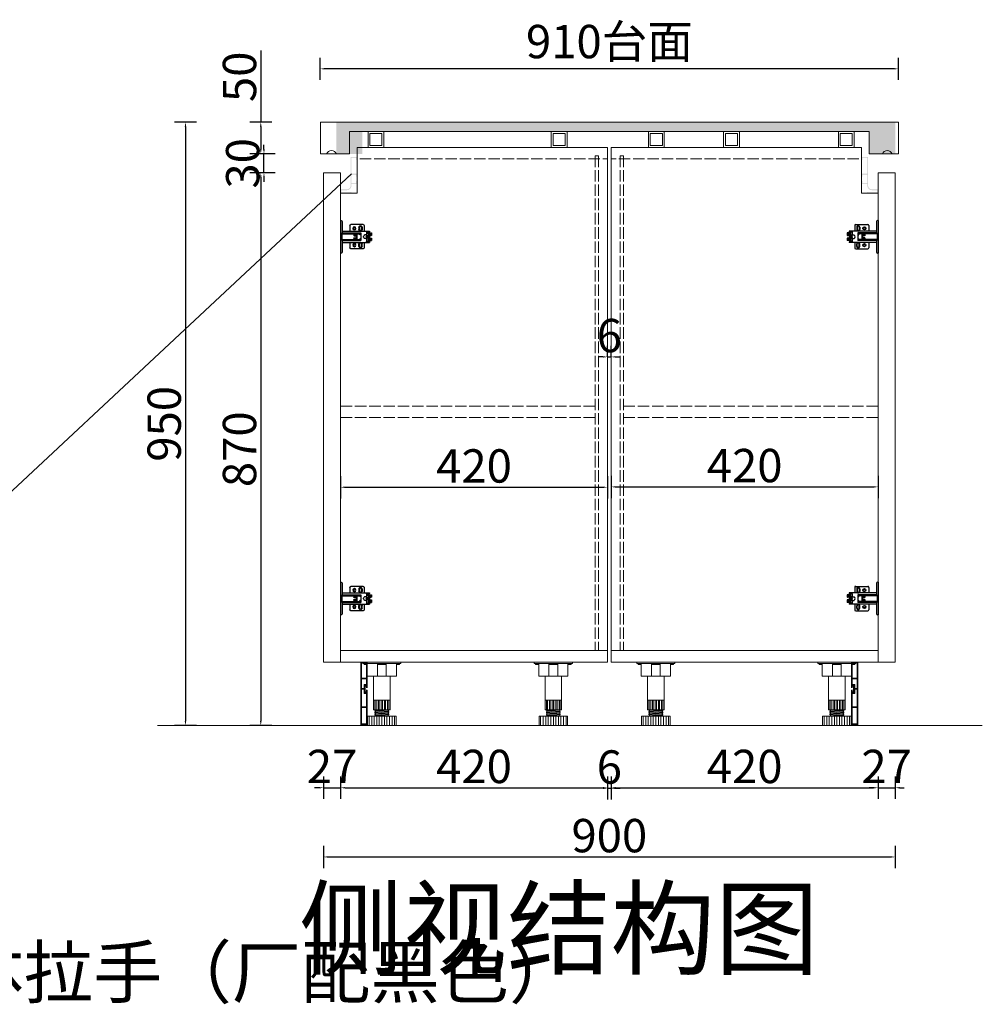
# Model space of a CAD drawing. Units: millimetres. Extents: x 131733 to 247222, y -21065 to -848.
# Drawn here: x 243632 to 245147, y -11401 to -9851 of the extents above; entities that cross this region are included whole.
import ezdxf

# ---------------------------------------------------------------- set-up
doc = ezdxf.new("R2010")
doc.units = ezdxf.units.MM
doc.header["$LTSCALE"] = 1.5
doc.header["$PDSIZE"] = 50
doc.linetypes.add('ACAD_ISO02W100', pattern=[15, 12, -3])
doc.layers.add('METAL', color=21, linetype='Continuous', lineweight=15)
doc.styles.add('ZB_宋体', font='txt', dxfattribs={"height": 80})
doc.styles.add('衣柜', font='simfang.ttf')
doc.dimstyles.new('文 定制', dxfattribs={"dimscale": 35, "dimtxt": 1.5, "dimasz": 0.2, "dimexe": 0.5, "dimexo": 1, "dimgap": 0.2, "dimtad": 1, "dimdec": 0, "dimzin": 0, "dimdsep": 46, "dimtxsty": '衣柜', "dimcen": 1.5, "dimdle": 1, "dimclrd": 8, "dimclre": 8, "dimclrt": 51, "dimadec": 0, "dimazin": 0, "dimtfac": 1, "dimtdec": 0, "dimtix": 1, "dimtmove": 1, "dimatfit": 3, "dimfxl": 0.5, "dimfxlon": 1, "dimtolj": 1, "dimtzin": 0, "dimarcsym": 0})

# ---------------------------------------------------------------- blocks, each defined once
blk = doc.blocks.new('A$C00b645db')
at = {"layer": 'METAL', "color": 251, "ltscale": 0.2, "true_color": 0x636466}
for p, q in [((60, 100), (0, 100)), ((0, 100), (0, 98)), ((60, 98), (0, 98)), ((2, 98), (2, 96)), ((2, 96), (7, 96)), ((7, 78), (7, 98)), ((23, 78), (23, 98)), ((24, 98), (24, 96)), ((36, 96), (24, 96)), ((36, 98), (36, 96)), ((37, 78), (37, 98)), ((53, 78), (53, 98)), ((58, 96), (53, 96)), ((58, 98), (58, 96)), ((60, 100), (60, 98)), ((53, 78), (7, 78)), ((17, 25), (17, 78)), ((43, 25), (43, 78)), ((43, 40), (17, 40)), ((19, 25), (19, 40)), ((21, 25), (21, 40)), ((24, 25), (24, 40)), ((26, 25), (26, 40)), ((29, 25), (29, 40)), ((31, 25), (31, 40)), ((34, 25), (34, 40)), ((36, 25), (36, 40)), ((39, 25), (39, 40)), ((41, 25), (41, 40)), ((43, 25), (17, 25)), ((19, 23.5), (35, 25)), ((19, 22.5), (41, 24.5)), ((19, 22.5), (19, 23.5)), ((19, 21), (41, 23)), ((19, 20), (41, 22)), ((19, 20), (19, 21)), ((19, 18.5), (41, 20.5)), ((19, 17.5), (41, 19.5)), ((19, 17.5), (19, 18.5)), ((19, 16), (41, 18)), ((19, 15), (41, 17)), ((19, 15), (19, 16)), ((20, 23.6), (20, 25)), ((20, 21.1), (20, 22.6)), ((20, 18.6), (20, 20.1)), ((20, 16.1), (20, 17.6)), ((40, 22.9), (40, 24.4)), ((40, 20.4), (40, 21.9)), ((40, 17.9), (40, 19.4)), ((40, 15), (40, 16.9)), ((41, 24.5), (41, 25)), ((41, 22), (41, 23)), ((41, 19.5), (41, 20.5)), ((41, 17), (41, 18)), ((10, 0), (10, 15)), ((14, 0), (14, 15)), ((18, 0), (18, 15)), ((22, 0), (22, 15)), ((26, 0), (26, 15)), ((30, 0), (30, 15)), ((34, 0), (34, 15)), ((38, 0), (38, 15)), ((42, 0), (42, 15)), ((46, 0), (46, 15)), ((50, 0), (50, 15))]:
    blk.add_line(p, q, dxfattribs=at)
blk.add_lwpolyline([(7.5, 0), (52.5, 0), (52.5, 15), (7.5, 15)], close=True, dxfattribs=at)
blk = doc.blocks.new('A$C44712218')
at = {"layer": 'METAL', "color": 251, "ltscale": 0.2, "true_color": 0x636466}
for p, q in [((0, 100), (0, 0)), ((10, 100), (0, 100)), ((1, 99), (1, 74.5)), ((9, 99), (1, 99)), ((5, 98), (5, 96)), ((5, 96), (10, 96)), ((9, 99), (9, 74.5)), ((10, 100), (10, 59.3)), ((10, 74), (10, 98)), ((9, 74.5), (1, 74.5)), ((1, 73.5), (1, 58.3)), ((9, 73.5), (1, 73.5)), ((9, 64.8), (5, 64.8)), ((5, 58.3), (5, 64.8)), ((9, 63.8), (6, 63.8)), ((6, 51.8), (6, 63.8)), ((7, 62.3), (7, 53.3)), ((9, 62.3), (7, 62.3)), ((9, 73.5), (9, 64.8)), ((9, 63.8), (9, 59.8)), ((9, 62.3), (9, 59.3)), ((5, 58.3), (1, 58.3)), ((1, 57.3), (1, 29.4)), ((5, 57.3), (1, 57.3)), ((5, 50.8), (5, 57.3)), ((9, 50.8), (5, 50.8)), ((9, 51.8), (6, 51.8)), ((9, 53.3), (7, 53.3)), ((10, 59.8), (9, 59.8)), ((9, 56.3), (9, 53.3)), ((9, 55.8), (9, 51.8)), ((10, 55.8), (9, 55.8)), ((9, 50.8), (9, 29.4)), ((10, 55.8), (10, 0)), ((9, 29.4), (1, 29.4)), ((1, 28.4), (1, 2.8)), ((9, 28.4), (1, 28.4)), ((9, 28.4), (9, 2.8)), ((1, 0), (0, 0)), ((9, 2.8), (1, 2.8)), ((1, 0), (1, 1.9)), ((9, 1.9), (1, 1.9)), ((9, 0), (9, 1.9)), ((10, 0), (9, 0))]:
    blk.add_line(p, q, dxfattribs=at)
blk = doc.blocks.new('dhbadtj')
at = {"color": 251, "true_color": 0x636466}
for p, q in [((-43.6, 25.6), (-42.8, 25.6)), ((-43.6, 25.6), (-43.6, -25.6)), ((-41.2, 24), (-41.2, 6)), ((-29.2, 17.6), (-29.2, 8.8)), ((-8.4, 19.2), (-27.6, 19.2)), ((-6.8, 17.6), (-6.8, 8.8)), ((-42, 6), (-42, -6)), ((-42, 6), (-11.6, 6)), ((-42, 5.2), (-11.6, 5.2)), ((-42, 4.4), (-13.8, 4.4)), ((-41.2, 8.8), (2, 8.8)), ((-23, 3.6), (-23, 2)), ((-22.6, 3.2), (-22.6, 1.6)), ((-22.6, 1.6), (-19, 1.6)), ((-22.2, 3.6), (-19, 3.6)), ((-19, 4.4), (-19, -4.4)), ((-18.4, 4.4), (-18.4, -4.4)), ((-18, 4.4), (-18, -4.4)), ((-14.8, 15.2), (-14.8, 11.2)), ((-14, 15.2), (-14, 11.2)), ((-13.6, 4.2), (-13.6, 3.4)), ((-12.2, 3.2), (-13.4, 3.2)), ((-12.8, 5.2), (-12.8, 3.2)), ((-12, 5.2), (-12, -5.2)), ((-11.6, 6), (-11.6, 5.2)), ((-10.8, 15.2), (-10.8, 11.2)), ((-10, 15.2), (-10, 11.2)), ((-3.6, 2.8), (-5.9, 2.8)), ((-4, 2.8), (-2.4, 2.8)), ((-2.2, 0.2), (-3.2, 0.2)), ((-2.8, 7.6), (-2.8, 3.6)), ((-2.8, 7.2), (1.6, 7.2)), ((-2.4, 8), (2, 8)), ((-1.8, 1.2), (-1.6, 1.2)), ((-1.8, 1.2), (-1.8, 0.6)), ((-1.6, 2), (-1.6, -2)), ((-0.8, 7.2), (-0.8, 8)), ((-0.4, 4.8), (-0.4, 7.2)), ((0, 6), (-0.4, 6)), ((0, 4.8), (-0.4, 4.8)), ((0, 7.2), (0, -7.2)), ((0.8, 7.2), (0.8, -7.2)), ((0.8, 6), (4.8, 6)), ((0.8, 4.8), (5.2, 4.8)), ((1.2, 4), (0.8, 4)), ((0.8, 4), (5.2, 4)), ((1.6, 7.2), (1.6, 8)), ((2, 8.8), (2, 8)), ((2, 3.2), (2, -3.2)), ((2, 2), (4.4, 2)), ((5.2, 5.6), (5.2, 2.8)), ((-42, -4.4), (-13.8, -4.4)), ((-42, -5.2), (-11.6, -5.2)), ((-42, -6), (-11.6, -6)), ((-41.2, -6), (-41.2, -24)), ((-41.2, -8.8), (2, -8.8)), ((-29.2, -8.8), (-29.2, -17.6)), ((-23, -2), (-23, -3.6)), ((-22.6, -1.6), (-22.6, -3.2)), ((-22.6, -1.6), (-19, -1.6)), ((-22.2, -3.6), (-19, -3.6)), ((-14.8, -15.2), (-14.8, -11.2)), ((-14, -15.2), (-14, -11.2)), ((-13.6, -3.4), (-13.6, -4.2)), ((-12.2, -3.2), (-13.4, -3.2)), ((-12.8, -3.2), (-12.8, -5.2)), ((-11.6, -5.2), (-11.6, -6)), ((-10.8, -15.2), (-10.8, -11.2)), ((-10, -15.2), (-10, -11.2)), ((-6.8, -8.8), (-6.8, -17.6)), ((-3.6, -2.8), (-5.9, -2.8)), ((-4.1, -2.8), (-2.4, -2.8)), ((-2.2, -0.2), (-3.2, -0.2)), ((-2.8, -3.6), (-2.8, -7.6)), ((-2.8, -7.2), (1.6, -7.2)), ((-2.4, -8), (2, -8)), ((-1.8, -0.6), (-1.8, -1.2)), ((-1.8, -1.2), (-1.6, -1.2)), ((-0.8, -7.2), (-0.8, -8)), ((0, -4.8), (-0.4, -4.8)), ((-0.4, -4.8), (-0.4, -7.2)), ((0, -6), (-0.4, -6)), ((1.2, -4), (0.8, -4)), ((0.8, -4), (5.2, -4)), ((0.8, -4.8), (5.2, -4.8)), ((0.8, -6), (4.8, -6)), ((1.6, -7.2), (1.6, -8)), ((2, -2), (4.4, -2)), ((2, -8), (2, -8.8)), ((5.2, -2.8), (5.2, -5.6)), ((-43.6, -25.6), (-42.8, -25.6)), ((-8.4, -19.2), (-27.6, -19.2))]:
    blk.add_line(p, q, dxfattribs=at)
at = {"color": 251, "true_color": 0x636466, "extrusion": (0, 0, -1)}
for centre, major_axis, start_param, end_param in [((-42.8, 24), (1.13, -1.13), 3.926991, 5.497787), ((-27.6, 17.6), (-1.13, -1.13), 0.785398, 2.356194), ((-22, 13.2), (1.7, -1.7), 5.497787, 11.780972), ((-12.4, 15.2), (1.7, -1.7), 2.356194, 5.497787), ((-12.4, 15.2), (-1.13, -1.13), 0.785398, 3.926991), ((-8.4, 17.6), (1.13, -1.13), 3.926991, 5.497787), ((-22, 13.2), (1.13, -1.13), 5.497787, 11.780972), ((-22.2, 3.5), (0.61, -0.61), 2.425761, 3.857424), ((-22.6, 2), (-0.283, -0.283), -0.785398, 0.785398), ((-22.2, 3.2), (0.283, -0.283), 2.356194, 3.926991), ((-12.4, 11.2), (1.7, -1.7), 5.497787, 8.63938), ((-12.4, 11.2), (1.13, -1.13), 5.497787, 8.63938), ((-13.8, 4.2), (0.113, -0.113), 3.926991, 5.497787), ((-13.4, 3.4), (0.113, -0.113), 0.785398, 2.356194), ((-12.2, 3.4), (-0.113, -0.113), 3.926991, 5.497787), ((-4.4, 0), (2.26, -2.26), 1.346092, 3.366297), ((-5.9, 2.4), (0.283, -0.283), 3.366297, 3.926991), ((-3.6, 3.6), (-0.566, -0.566), 3.926991, 5.497787), ((-1.6, 0), (1.13, -1.13), 0.785398, 3.926991), ((-2.4, 7.6), (0.283, -0.283), 2.356194, 3.926991), ((-2.4, 2), (-0.566, -0.566), 2.356194, 3.926991), ((-2.2, 0.6), (0.283, -0.283), 5.497787, 7.068583), ((0.4, 4.8), (0.566, -0.566), 1.308997, 2.356194), ((1.2, 3.2), (-0.566, -0.566), 2.356194, 3.926991), ((4.4, 2.8), (-0.566, -0.566), 3.926991, 5.497787), ((4.8, 5.6), (-0.283, -0.283), 2.356194, 3.926991), ((-22, -13.2), (1.7, -1.7), 5.497787, 11.780972), ((-22, -13.2), (1.13, -1.13), 5.497787, 11.780972), ((-22.6, -2), (0.283, -0.283), 2.356194, 3.926991), ((-22.2, -3.5), (-0.61, -0.61), -0.715832, 0.715832), ((-22.2, -3.2), (-0.283, -0.283), -0.785398, 0.785398), ((-12.4, -11.2), (1.7, -1.7), 2.356194, 5.497787), ((-12.4, -15.2), (1.7, -1.7), 5.497787, 8.63938), ((-12.4, -11.2), (-1.13, -1.13), 0.785398, 3.926991), ((-12.4, -15.2), (1.13, -1.13), 5.497787, 8.63938), ((-13.8, -4.2), (-0.113, -0.113), 3.926991, 5.497787), ((-13.4, -3.4), (-0.113, -0.113), 0.785398, 2.356194), ((-12.2, -3.4), (0.113, -0.113), 3.926991, 5.497787), ((-5.9, -2.4), (-0.283, -0.283), -0.785398, -0.224704), ((-3.6, -3.6), (0.566, -0.566), 3.926991, 5.497787), ((-2.4, -7.6), (-0.283, -0.283), -0.785398, 0.785398), ((-2.4, -2), (0.566, -0.566), 5.497787, 7.068583), ((-2.2, -0.6), (-0.283, -0.283), 2.356194, 3.926991), ((0.4, -4.8), (-0.566, -0.566), 0.785398, 1.832596), ((1.2, -3.2), (-0.566, -0.566), 3.926991, 5.497787), ((4.4, -2.8), (-0.566, -0.566), 2.356194, 3.926991), ((4.8, -5.6), (0.283, -0.283), 5.497787, 7.068583), ((-42.8, -24), (-1.13, -1.13), 3.926991, 5.497787), ((-27.6, -17.6), (1.13, -1.13), 0.785398, 2.356194), ((-8.4, -17.6), (-1.13, -1.13), 3.926991, 5.497787)]:
    blk.add_ellipse(centre, major_axis=major_axis, ratio=1, start_param=start_param, end_param=end_param, dxfattribs=at)
blk = doc.blocks.new('*D64')
at = {"color": 8, "lineweight": -2, "transparency": 16777216}
for p, q in [((243910.4, -10012), (243875.4, -10012)), ((243892.9, -10019), (243892.9, -10955)), ((243910.4, -10962), (243875.4, -10962))]:
    blk.add_line(p, q, dxfattribs=at)
at = {"color": 8, "lineweight": 5, "transparency": 16777216}
for points in [[(243891.8, -10019), (243894.1, -10019), (243892.9, -10012)], [(243891.8, -10955), (243894.1, -10955), (243892.9, -10962)]]:
    blk.add_solid(points, dxfattribs=at)
at = {"layer": 'Defpoints', "color": 0, "lineweight": 5, "transparency": 16777216}
for p in [(244105.2, -10012), (243892.9, -10962), (244082.2, -10962)]:
    blk.add_point(p, dxfattribs=at)
at = {"color": 51, "lineweight": 5, "transparency": 16777216, "insert": (243859.4, -10487), "char_height": 52.5, "attachment_point": 5, "rotation": 90, "style": '衣柜'}
blk.add_mtext('\\A1;950', dxfattribs=at)
blk = doc.blocks.new('*D65')
at = {"color": 8, "lineweight": -2, "transparency": 16777216}
for p, q in [((244011.5, -9899.6), (244011.5, -10012)), ((244029, -10012), (243994, -10012)), ((244011.5, -10019), (244011.5, -10055)), ((244029, -10062), (243994, -10062))]:
    blk.add_line(p, q, dxfattribs=at)
at = {"color": 8, "lineweight": 5, "transparency": 16777216}
for points in [[(244010.3, -10019), (244012.7, -10019), (244011.5, -10012)], [(244010.3, -10055), (244012.7, -10055), (244011.5, -10062)]]:
    blk.add_solid(points, dxfattribs=at)
at = {"layer": 'Defpoints', "color": 0, "lineweight": 5, "transparency": 16777216}
for p in [(244105.2, -10012), (244011.5, -10062), (244105.2, -10062)]:
    blk.add_point(p, dxfattribs=at)
at = {"color": 51, "lineweight": 5, "transparency": 16777216, "insert": (243978, -9940.8), "char_height": 52.5, "attachment_point": 5, "rotation": 90, "style": '衣柜'}
blk.add_mtext('\\A1;50', dxfattribs=at)
blk = doc.blocks.new('*D66')
at = {"color": 8, "lineweight": -2, "transparency": 16777216}
for p, q in [((244029, -10092), (243994, -10092)), ((244011.5, -10099), (244011.5, -10955)), ((244029, -10962), (243994, -10962))]:
    blk.add_line(p, q, dxfattribs=at)
at = {"color": 8, "lineweight": 5, "transparency": 16777216}
for points in [[(244010.3, -10099), (244012.7, -10099), (244011.5, -10092)], [(244010.3, -10955), (244012.7, -10955), (244011.5, -10962)]]:
    blk.add_solid(points, dxfattribs=at)
at = {"layer": 'Defpoints', "color": 0, "lineweight": 5, "transparency": 16777216}
for p in [(244110.2, -10092), (244011.5, -10962), (244082.2, -10962)]:
    blk.add_point(p, dxfattribs=at)
at = {"color": 51, "lineweight": 5, "transparency": 16777216, "insert": (243978, -10527), "char_height": 52.5, "attachment_point": 5, "rotation": 90, "style": '衣柜'}
blk.add_mtext('\\A1;870', dxfattribs=at)
blk = doc.blocks.new('*D67')
at = {"color": 8, "lineweight": -2, "transparency": 16777216}
for p, q in [((244016.5, -10055), (244016.5, -10048)), ((244034, -10062), (243999, -10062)), ((244016.5, -10092), (244016.5, -10062)), ((244034, -10092), (243999, -10092)), ((244016.5, -10099), (244016.5, -10106))]:
    blk.add_line(p, q, dxfattribs=at)
at = {"color": 8, "lineweight": 5, "transparency": 16777216}
for points in [[(244015.3, -10055), (244017.7, -10055), (244016.5, -10062)], [(244015.3, -10099), (244017.7, -10099), (244016.5, -10092)]]:
    blk.add_solid(points, dxfattribs=at)
at = {"layer": 'Defpoints', "color": 0, "lineweight": 5, "transparency": 16777216}
for p in [(244016.5, -10062), (244110.2, -10062), (244110.2, -10092)]:
    blk.add_point(p, dxfattribs=at)
at = {"color": 51, "lineweight": 5, "transparency": 16777216, "insert": (243983, -10077), "char_height": 52.5, "attachment_point": 5, "rotation": 90, "style": '衣柜'}
blk.add_mtext('\\A1;30', dxfattribs=at)
blk = doc.blocks.new('*D68')
at = {"color": 8, "lineweight": -2, "transparency": 16777216}
for p, q in [((244137.2, -10569.3), (244137.2, -10604.3)), ((244557.2, -10569.3), (244557.2, -10604.3)), ((244144.2, -10586.8), (244550.2, -10586.8))]:
    blk.add_line(p, q, dxfattribs=at)
at = {"color": 8, "lineweight": 5, "transparency": 16777216}
for points in [[(244144.2, -10585.7), (244144.2, -10588), (244137.2, -10586.8)], [(244550.2, -10585.7), (244550.2, -10588), (244557.2, -10586.8)]]:
    blk.add_solid(points, dxfattribs=at)
at = {"layer": 'Defpoints', "color": 0, "lineweight": 5, "transparency": 16777216}
for p in [(244137.2, -10432.3), (244557.2, -10432.3), (244557.2, -10586.8)]:
    blk.add_point(p, dxfattribs=at)
at = {"color": 51, "lineweight": 5, "transparency": 16777216, "insert": (244347.2, -10553.3), "char_height": 52.5, "attachment_point": 5, "style": '衣柜'}
blk.add_mtext('\\A1;420', dxfattribs=at)
blk = doc.blocks.new('*D69')
at = {"color": 8, "lineweight": -2, "transparency": 16777216}
for p, q in [((244563.2, -10568.8), (244563.2, -10603.8)), ((244983.2, -10568.8), (244983.2, -10603.8)), ((244570.2, -10586.3), (244976.2, -10586.3))]:
    blk.add_line(p, q, dxfattribs=at)
at = {"color": 8, "lineweight": 5, "transparency": 16777216}
for points in [[(244570.2, -10585.1), (244570.2, -10587.4), (244563.2, -10586.3)], [(244976.2, -10585.1), (244976.2, -10587.4), (244983.2, -10586.3)]]:
    blk.add_solid(points, dxfattribs=at)
at = {"layer": 'Defpoints', "color": 0, "lineweight": 5, "transparency": 16777216}
for p in [(244563.2, -10274.3), (244983.2, -10274.3), (244983.2, -10586.3)]:
    blk.add_point(p, dxfattribs=at)
at = {"color": 51, "lineweight": 5, "transparency": 16777216, "insert": (244773.2, -10552.7), "char_height": 52.5, "attachment_point": 5, "style": '衣柜'}
blk.add_mtext('\\A1;420', dxfattribs=at)
blk = doc.blocks.new('*D70')
at = {"color": 8, "lineweight": -2, "transparency": 16777216}
for p, q in [((244105.2, -9945.7), (244105.2, -9910.7)), ((245015.2, -9945.7), (245015.2, -9910.7)), ((245008.2, -9928.2), (244112.2, -9928.2))]:
    blk.add_line(p, q, dxfattribs=at)
at = {"color": 8, "lineweight": 5, "transparency": 16777216}
for points in [[(244112.2, -9927), (244112.2, -9929.3), (244105.2, -9928.2)], [(245008.2, -9927), (245008.2, -9929.3), (245015.2, -9928.2)]]:
    blk.add_solid(points, dxfattribs=at)
at = {"layer": 'Defpoints', "color": 0, "lineweight": 5, "transparency": 16777216}
for p in [(244105.2, -9928.2), (244105.2, -10012), (245015.2, -10012)]:
    blk.add_point(p, dxfattribs=at)
at = {"color": 51, "lineweight": 5, "transparency": 16777216, "insert": (244560.2, -9885.3), "char_height": 52.5, "width": 464.401, "attachment_point": 5, "style": '衣柜'}
blk.add_mtext('\\A1;910台面', dxfattribs=at)
blk = doc.blocks.new('*D92')
at = {"color": 8, "lineweight": -2, "transparency": 16777216}
for p, q in [((244557.2, -10381.7), (244557.2, -10364.2)), ((244563.2, -10381.7), (244563.2, -10364.2)), ((244550.2, -10381.7), (244543.2, -10381.7)), ((244557.2, -10381.7), (244563.2, -10381.7)), ((244570.2, -10381.7), (244577.2, -10381.7))]:
    blk.add_line(p, q, dxfattribs=at)
at = {"color": 8, "lineweight": 5, "transparency": 16777216}
for points in [[(244550.2, -10380.5), (244550.2, -10382.8), (244557.2, -10381.7)], [(244570.2, -10380.5), (244570.2, -10382.8), (244563.2, -10381.7)]]:
    blk.add_solid(points, dxfattribs=at)
at = {"layer": 'Defpoints', "color": 0, "lineweight": 5, "transparency": 16777216}
for p in [(244563.2, -10381.7), (244557.2, -10405.2), (244563.2, -10405.2)]:
    blk.add_point(p, dxfattribs=at)
at = {"color": 51, "lineweight": 5, "transparency": 16777216, "insert": (244560.2, -10348.1), "char_height": 52.5, "attachment_point": 5, "style": '衣柜'}
blk.add_mtext('\\A1;6', dxfattribs=at)
blk = doc.blocks.new('*D326')
at = {"color": 8, "lineweight": -2, "transparency": 16777216}
for p, q in [((244110.2, -11042.4), (244110.2, -11077.4)), ((244137.2, -11042.4), (244137.2, -11077.4)), ((244103.2, -11059.9), (244096.2, -11059.9)), ((244110.2, -11059.9), (244137.2, -11059.9)), ((244144.2, -11059.9), (244151.2, -11059.9))]:
    blk.add_line(p, q, dxfattribs=at)
at = {"color": 8, "lineweight": 5, "transparency": 16777216}
for points in [[(244103.2, -11058.7), (244103.2, -11061), (244110.2, -11059.9)], [(244144.2, -11058.7), (244144.2, -11061), (244137.2, -11059.9)]]:
    blk.add_solid(points, dxfattribs=at)
at = {"layer": 'Defpoints', "color": 0, "lineweight": 5, "transparency": 16777216}
for p in [(244110.2, -10835.3), (244137.2, -10835.3), (244137.2, -11059.9)]:
    blk.add_point(p, dxfattribs=at)
at = {"color": 51, "lineweight": 5, "transparency": 16777216, "insert": (244123.7, -11026.3), "char_height": 52.5, "attachment_point": 5, "style": '衣柜'}
blk.add_mtext('\\A1;27', dxfattribs=at)
blk = doc.blocks.new('*D327')
at = {"color": 8, "lineweight": -2, "transparency": 16777216}
for p, q in [((244137.2, -11042.4), (244137.2, -11077.4)), ((244557.2, -11042.4), (244557.2, -11077.4)), ((244144.2, -11059.9), (244550.2, -11059.9))]:
    blk.add_line(p, q, dxfattribs=at)
at = {"color": 8, "lineweight": 5, "transparency": 16777216}
for points in [[(244144.2, -11058.7), (244144.2, -11061), (244137.2, -11059.9)], [(244550.2, -11058.7), (244550.2, -11061), (244557.2, -11059.9)]]:
    blk.add_solid(points, dxfattribs=at)
at = {"layer": 'Defpoints', "color": 0, "lineweight": 5, "transparency": 16777216}
for p in [(244137.2, -10835.3), (244557.2, -10844), (244557.2, -11059.9)]:
    blk.add_point(p, dxfattribs=at)
at = {"color": 51, "lineweight": 5, "transparency": 16777216, "insert": (244347.2, -11026.3), "char_height": 52.5, "attachment_point": 5, "style": '衣柜'}
blk.add_mtext('\\A1;420', dxfattribs=at)
blk = doc.blocks.new('*D328')
at = {"color": 8, "lineweight": -2, "transparency": 16777216}
for p, q in [((244563.2, -11042.4), (244563.2, -11077.4)), ((244983.2, -11042.4), (244983.2, -11077.4)), ((244570.2, -11059.9), (244976.2, -11059.9))]:
    blk.add_line(p, q, dxfattribs=at)
at = {"color": 8, "lineweight": 5, "transparency": 16777216}
for points in [[(244570.2, -11058.7), (244570.2, -11061), (244563.2, -11059.9)], [(244976.2, -11058.7), (244976.2, -11061), (244983.2, -11059.9)]]:
    blk.add_solid(points, dxfattribs=at)
at = {"layer": 'Defpoints', "color": 0, "lineweight": 5, "transparency": 16777216}
for p in [(244563.2, -10844), (244983.2, -10844), (244983.2, -11059.9)]:
    blk.add_point(p, dxfattribs=at)
at = {"color": 51, "lineweight": 5, "transparency": 16777216, "insert": (244773.2, -11026.3), "char_height": 52.5, "attachment_point": 5, "style": '衣柜'}
blk.add_mtext('\\A1;420', dxfattribs=at)
blk = doc.blocks.new('*D329')
at = {"color": 8, "lineweight": -2, "transparency": 16777216}
for p, q in [((244983.2, -11042.4), (244983.2, -11077.4)), ((245010.2, -11042.4), (245010.2, -11077.4)), ((244976.2, -11059.9), (244969.2, -11059.9)), ((244983.2, -11059.9), (245010.2, -11059.9)), ((245017.2, -11059.9), (245024.2, -11059.9))]:
    blk.add_line(p, q, dxfattribs=at)
at = {"color": 8, "lineweight": 5, "transparency": 16777216}
for points in [[(244976.2, -11058.7), (244976.2, -11061), (244983.2, -11059.9)], [(245017.2, -11058.7), (245017.2, -11061), (245010.2, -11059.9)]]:
    blk.add_solid(points, dxfattribs=at)
at = {"layer": 'Defpoints', "color": 0, "lineweight": 5, "transparency": 16777216}
for p in [(244983.2, -10844), (245010.2, -10844), (245010.2, -11059.9)]:
    blk.add_point(p, dxfattribs=at)
at = {"color": 51, "lineweight": 5, "transparency": 16777216, "insert": (244996.7, -11026.3), "char_height": 52.5, "attachment_point": 5, "style": '衣柜'}
blk.add_mtext('\\A1;27', dxfattribs=at)
blk = doc.blocks.new('*D330')
at = {"color": 8, "lineweight": -2, "transparency": 16777216}
for p, q in [((244557.2, -11043.2), (244557.2, -11078.2)), ((244563.2, -11043.2), (244563.2, -11078.2)), ((244550.2, -11060.7), (244543.2, -11060.7)), ((244557.2, -11060.7), (244563.2, -11060.7)), ((244570.2, -11060.7), (244577.2, -11060.7))]:
    blk.add_line(p, q, dxfattribs=at)
at = {"color": 8, "lineweight": 5, "transparency": 16777216}
for points in [[(244550.2, -11059.6), (244550.2, -11061.9), (244557.2, -11060.7)], [(244570.2, -11059.6), (244570.2, -11061.9), (244563.2, -11060.7)]]:
    blk.add_solid(points, dxfattribs=at)
at = {"layer": 'Defpoints', "color": 0, "lineweight": 5, "transparency": 16777216}
for p in [(244557.2, -10816.8), (244563.2, -10816.8), (244563.2, -11060.7)]:
    blk.add_point(p, dxfattribs=at)
at = {"color": 51, "lineweight": 5, "transparency": 16777216, "insert": (244560.2, -11027.2), "char_height": 52.5, "attachment_point": 5, "style": '衣柜'}
blk.add_mtext('\\A1;6', dxfattribs=at)
blk = doc.blocks.new('*D331')
at = {"color": 8, "lineweight": -2, "transparency": 16777216}
for p, q in [((244110.2, -11151.3), (244110.2, -11186.3)), ((245010.2, -11151.3), (245010.2, -11186.3)), ((244117.2, -11168.8), (245003.2, -11168.8))]:
    blk.add_line(p, q, dxfattribs=at)
at = {"color": 8, "lineweight": 5, "transparency": 16777216}
for points in [[(244117.2, -11167.6), (244117.2, -11169.9), (244110.2, -11168.8)], [(245003.2, -11167.6), (245003.2, -11169.9), (245010.2, -11168.8)]]:
    blk.add_solid(points, dxfattribs=at)
at = {"layer": 'Defpoints', "color": 0, "lineweight": 5, "transparency": 16777216}
for p in [(244110.2, -10847), (245010.2, -10847), (245010.2, -11168.8)]:
    blk.add_point(p, dxfattribs=at)
at = {"color": 51, "lineweight": 5, "transparency": 16777216, "insert": (244560.2, -11135.2), "char_height": 52.5, "attachment_point": 5, "style": '衣柜'}
blk.add_mtext('\\A1;900', dxfattribs=at)

msp = doc.modelspace()

# ---------------------------------------------------------------- hatches: boundary and pattern name
at = {"lineweight": 5, "true_color": 0x636466}
h = msp.add_hatch(dxfattribs=at)
h.set_pattern_fill('AR-CONC', color=251, scale=0.2)
h.set_pattern_definition([(50, (18194.192, 9353.985), (36.4369338, -3.187817), [3.81, -41.91]), (355, (18194.19, 9353.985), (-7.048684, 38.211369), [3.048, -33.528117]), (100.451445, (18197.228, 9353.72), (29.3882494, 35.0235504), [3.238002, -35.618049]), (46.1842, (18194.19, 9364.145), (54.215808, -8.408466), [5.715, -62.865]), (96.635558, (18198.71, 9363.444), (47.480827, 49.485225), [4.857005, -53.427122]), (351.18415, (18194.19, 9364.145), (47.480827, 49.485225), [4.571993, -50.291946]), (21, (18199.272, 9361.605), (30.3228783, -20.4530396), [3.81, -41.91]), (326, (18199.27, 9361.605), (12.3604057, 36.837593), [3.048, -33.528]), (71.451445, (18201.8, 9359.9), (42.683284, 16.384554), [3.238002, -35.6179875]), (37.5, (18194.192, 9353.985), (0.61772065, 16.9110078), [0, -33.1216, 0, -34.036, 0, -33.655]), (7.5, (18194.192, 9353.985), (13.3639325, 20.036115), [0, -19.4056, 0, -32.3596, 0, -12.827]), (327.5, (18182.863, 9353.985), (27.118119, -1.1457488), [0, -12.7, 0, -39.624, 0, -52.578]), (317.5, (18177.783, 9353.985), (29.6258363, 5.0852982), [0, -16.51, 0, -26.3144, 0, -37.338])])
h.paths.add_polyline_path([(244969.24, -10062.05), (245010.24, -10062.05), (245010.24, -10012.05), (244130.24, -10012.05), (244130.24, -10062.05), (244171.24, -10062.05), (244171.24, -10027.05), (244552.24, -10027.05), (244969.24, -10027.05)])
at = {"linetype": 'ByBlock', "lineweight": 5}
h = msp.add_hatch(color=256, dxfattribs=at)
h.dxf.hatch_style = 1
h.set_gradient(color1=(0, 0, 255), color2=(255, 255, 0), tint=1, name='CYLINDER')
h.paths.add_polyline_path([(244154.26, -10068.25), (244162.04, -10068.25), (244162.04, -10071.66), (244163.24, -10071.66), (244163.24, -10067.05), (244153.06, -10067.05), (244153.06, -10111.8, -0.4056758), (244147.06, -10118.05), (244137.24, -10118.05), (244137.24, -10124.05), (244154.26, -10124.05), (244154.26, -10122.07), (244153.06, -10122.07), (244153.06, -10122.85), (244138.44, -10122.85), (244138.44, -10119.25), (244147.1, -10119.25, 0.4023823), (244154.26, -10111.87), (244154.26, -10109.17), (244163.24, -10109.17), (244163.24, -10104.56), (244162.04, -10104.56), (244162.04, -10107.97), (244154.26, -10107.97), (244154.26, -10094.56), (244162.04, -10094.56), (244162.04, -10097.97), (244163.24, -10097.97), (244163.24, -10093.36), (244154.26, -10093.36)])
h = msp.add_hatch(color=256, dxfattribs=at)
h.dxf.hatch_style = 1
h.set_gradient(color1=(0, 0, 255), color2=(255, 255, 0), tint=1, name='CYLINDER')
h.paths.add_polyline_path([(244966.23, -10068.25), (244958.44, -10068.25), (244958.44, -10071.66), (244957.24, -10071.66), (244957.24, -10067.05), (244967.43, -10067.05), (244967.43, -10111.8, 0.4056758), (244973.43, -10118.05), (244983.24, -10118.05), (244983.24, -10124.05), (244966.23, -10124.05), (244966.23, -10122.07), (244967.43, -10122.07), (244967.43, -10122.85), (244982.04, -10122.85), (244982.04, -10119.25), (244973.38, -10119.25, -0.4023823), (244966.23, -10111.87), (244966.23, -10109.17), (244957.24, -10109.17), (244957.24, -10104.56), (244958.44, -10104.56), (244958.44, -10107.97), (244966.23, -10107.97), (244966.23, -10094.56), (244958.44, -10094.56), (244958.44, -10097.97), (244957.24, -10097.97), (244957.24, -10093.36), (244966.23, -10093.36)])

# ---------------------------------------------------------------- linework, layer by layer
at = {"color": 3, "linetype": 'ByBlock', "lineweight": 5}
for p, q in [((245015.24, -10012.05), (244105.24, -10012.05)), ((244105.24, -10062.05), (244105.24, -10012.05)), ((245015.24, -10062.05), (245015.24, -10012.05)), ((244969.24, -10027.05), (244151.24, -10027.05)), ((244151.24, -10027.05), (244552.24, -10027.05)), ((244151.24, -10062.05), (244105.24, -10062.05)), ((244105.24, -10062.05), (244115.18, -10062.05)), ((244969.24, -10062.05), (245015.24, -10062.05)), ((245015.24, -10062.05), (245005.3, -10062.05))]:
    msp.add_line(p, q, dxfattribs=at)
at = {"linetype": 'ByBlock', "lineweight": 5}
for p, q in [((244151.24, -10027.05), (244151.24, -10062.05)), ((244969.24, -10027.05), (244969.24, -10062.05)), ((244163.24, -10052.05), (244163.24, -10062.05)), ((244163.24, -10052.05), (244557.24, -10052.05)), ((244163.24, -10052.05), (244163.24, -10070.05)), ((244557.24, -10862.05), (244557.24, -10052.05)), ((244563.24, -10862.05), (244563.24, -10052.05)), ((244957.24, -10052.05), (244563.24, -10052.05)), ((244957.24, -10052.05), (244957.24, -10062.05)), ((244957.24, -10052.05), (244957.24, -10070.05)), ((244163.24, -10124.05), (244163.24, -10062.05)), ((244957.24, -10124.05), (244957.24, -10062.05)), ((244110.24, -10092.05), (244137.24, -10092.05)), ((244137.24, -10092.05), (244137.24, -10862.05)), ((244983.24, -10092.05), (244983.24, -10862.05)), ((245010.24, -10092.05), (244983.24, -10092.05)), ((244137.24, -10124.05), (244163.24, -10124.05)), ((244983.24, -10124.05), (244957.24, -10124.05)), ((244557.24, -10844.05), (244137.24, -10844.05)), ((244563.24, -10844.05), (244983.24, -10844.05)), ((244110.24, -10862.05), (244557.24, -10862.05)), ((245010.24, -10862.05), (244563.24, -10862.05))]:
    msp.add_line(p, q, dxfattribs=at)
at = {"color": 251, "linetype": 'ACAD_ISO02W100', "lineweight": 5, "true_color": 0x636466}
for p, q in [((244167.24, -10070.05), (244557.24, -10070.05)), ((244538.04, -10065.05), (244538.04, -10844.05)), ((244538.04, -10065.05), (244543.04, -10065.05)), ((244543.04, -10065.05), (244543.04, -10844.05)), ((244953.24, -10070.05), (244563.24, -10070.05)), ((244577.45, -10065.05), (244577.45, -10844.05)), ((244582.45, -10065.05), (244577.45, -10065.05)), ((244582.45, -10065.05), (244582.45, -10844.05)), ((244137.24, -10459.05), (244538.04, -10459.05)), ((244582.45, -10459.05), (244983.24, -10459.05)), ((244137.24, -10477.05), (244538.04, -10477.05)), ((244582.45, -10477.05), (244983.24, -10477.05))]:
    msp.add_line(p, q, dxfattribs=at)
at = {"lineweight": 5}
for p, q in [((244110.24, -10092.05), (244110.24, -10862.05)), ((245010.24, -10092.05), (245010.24, -10862.05)), ((243848.74, -10962.05), (245147.37, -10962.05))]:
    msp.add_line(p, q, dxfattribs=at)
at = {"color": 5, "linetype": 'ByBlock', "lineweight": 5}
for points in [[(244205.31, -10052.05), (244180.31, -10052.05), (244180.31, -10027.05), (244205.31, -10027.05)], [(244493.81, -10052.05), (244468.81, -10052.05), (244468.81, -10027.05), (244493.81, -10027.05)], [(244621.71, -10052.05), (244646.71, -10052.05), (244646.71, -10027.05), (244621.71, -10027.05)], [(244739.97, -10052.05), (244764.97, -10052.05), (244764.97, -10027.05), (244739.97, -10027.05)], [(244920.72, -10052.05), (244945.72, -10052.05), (244945.72, -10027.05), (244920.72, -10027.05)], [(244202.31, -10049.05), (244183.31, -10049.05), (244183.31, -10030.05), (244202.31, -10030.05)], [(244490.81, -10049.05), (244471.81, -10049.05), (244471.81, -10030.05), (244490.81, -10030.05)], [(244624.71, -10049.05), (244643.71, -10049.05), (244643.71, -10030.05), (244624.71, -10030.05)], [(244742.97, -10049.05), (244761.97, -10049.05), (244761.97, -10030.05), (244742.97, -10030.05)], [(244923.72, -10049.05), (244942.72, -10049.05), (244942.72, -10030.05), (244923.72, -10030.05)]]:
    msp.add_lwpolyline(points, close=True, dxfattribs=at)
at = {"linetype": 'ByBlock', "lineweight": 5}
for centre in [(244122.81, -10065.23), (244997.68, -10065.23)]:
    msp.add_arc(centre, 8.26, 22.60903, 157.39097, dxfattribs=at)

# ---------------------------------------------------------------- block references
for name, p in [('dhbadtj', (244180.84, -10192.54)), ('dhbadtj', (244180.84, -10762.05)), ('A$C44712218', (244169.06, -10962.05)), ('A$C00b645db', (244172.06, -10962.05)), ('A$C00b645db', (244442.06, -10962.05))]:
    msp.add_blockref(name, p, dxfattribs=at)
at = {"linetype": 'ByBlock', "lineweight": 5, "xscale": -1}
for name, p in [('dhbadtj', (244939.64, -10192.54)), ('dhbadtj', (244939.64, -10762.05)), ('A$C00b645db', (244663.43, -10962.05)), ('A$C00b645db', (244948.43, -10962.05)), ('A$C44712218', (244951.43, -10962.05))]:
    msp.add_blockref(name, p, dxfattribs=at)

# ---------------------------------------------------------------- texts
at = {"color": 7, "lineweight": 5, "insert": (244071.83, -11221.33), "char_height": 120, "attachment_point": 1, "style": 'ZB_宋体'}
msp.add_mtext_dynamic_manual_height_columns('侧视结构图', width=889.1471, gutter_width=400, heights=[0], dxfattribs=at)
at = {"color": 3, "lineweight": 5, "insert": (242983.49, -11310.25), "char_height": 80, "attachment_point": 1, "style": 'ZB_宋体'}
msp.add_mtext_dynamic_manual_height_columns('地脚线与柜体拉手（厂配黑色）', width=920.6028, gutter_width=400, heights=[0], dxfattribs=at)

# ---------------------------------------------------------------- dimensions: what is measured, and where the dimension line sits
at = {"color": 6, "lineweight": 5}
dim = msp.add_linear_dim(base=(244105.24, -9928.17), p1=(245015.24, -10012.05), p2=(244105.24, -10012.05), text='<>台面', dimstyle='文 定制', dxfattribs=at)
dim.commit()
dim.dimension.update_dxf_attribs({"geometry": '*D70', "text_midpoint": (244560.24, -9885.32)})
dim = msp.add_linear_dim(base=(244011.51, -10062.05), p1=(244105.24, -10012.05), p2=(244105.24, -10062.05), angle=90, dimstyle='文 定制', dxfattribs=at)
dim.commit()
dim.dimension.update_dxf_attribs({"geometry": '*D65', "text_midpoint": (243977.96, -9940.81), "dimtype": 128})
for base, p1, p2, picture, middle in [((243892.94, -10962.05), (244105.24, -10012.05), (244082.24, -10962.05), '*D64', (243859.39, -10487.05)), ((244016.51, -10062.05), (244110.24, -10092.05), (244110.24, -10062.05), '*D67', (243982.96, -10077.05)), ((244011.51, -10962.05), (244110.24, -10092.05), (244082.24, -10962.05), '*D66', (243977.96, -10527.05))]:
    dim = msp.add_linear_dim(base=base, p1=p1, p2=p2, angle=90, dimstyle='文 定制', dxfattribs=at)
    dim.commit()
    dim.dimension.update_dxf_attribs({"geometry": picture, "text_midpoint": middle})
for base, p1, p2, picture, middle in [((244983.24, -10586.26), (244563.24, -10274.33), (244983.24, -10274.33), '*D69', (244773.24, -10552.71)), ((244557.24, -10586.85), (244137.24, -10432.33), (244557.24, -10432.33), '*D68', (244347.24, -10553.3))]:
    dim = msp.add_linear_dim(base=base, p1=p1, p2=p2, dimstyle='文 定制', dxfattribs=at)
    dim.commit()
    dim.dimension.update_dxf_attribs({"geometry": picture, "text_midpoint": middle})
at = {"color": 3, "lineweight": 5}
for base, p1, p2, picture, middle in [((244563.24, -10381.65), (244557.24, -10405.24), (244563.24, -10405.24), '*D92', (244560.24, -10348.1)), ((244563.24, -11060.74), (244557.24, -10816.79), (244563.24, -10816.79), '*D330', (244560.24, -11027.19)), ((244137.24, -11059.86), (244110.24, -10835.33), (244137.24, -10835.33), '*D326', (244123.74, -11026.31)), ((245010.24, -11168.77), (244110.24, -10846.99), (245010.24, -10846.99), '*D331', (244560.24, -11135.22)), ((244557.24, -11059.86), (244137.24, -10835.33), (244557.24, -10844.05), '*D327', (244347.24, -11026.31)), ((244983.24, -11059.86), (244563.24, -10844.05), (244983.24, -10844.05), '*D328', (244773.24, -11026.31)), ((245010.24, -11059.86), (244983.24, -10844.05), (245010.24, -10844.05), '*D329', (244996.74, -11026.31))]:
    dim = msp.add_linear_dim(base=base, p1=p1, p2=p2, dimstyle='文 定制', dxfattribs=at)
    dim.commit()
    dim.dimension.update_dxf_attribs({"geometry": picture, "text_midpoint": middle})

# ---------------------------------------------------------------- leaders
msp.add_leader([(244154.26, -10093.36), (242881.04, -11281.96), (243414.44, -11281.96)], dimstyle='文 定制', override={"dimfxl": 7, "dimarcsym": 1}, dxfattribs=at)

doc.saveas('drawing.dxf')
